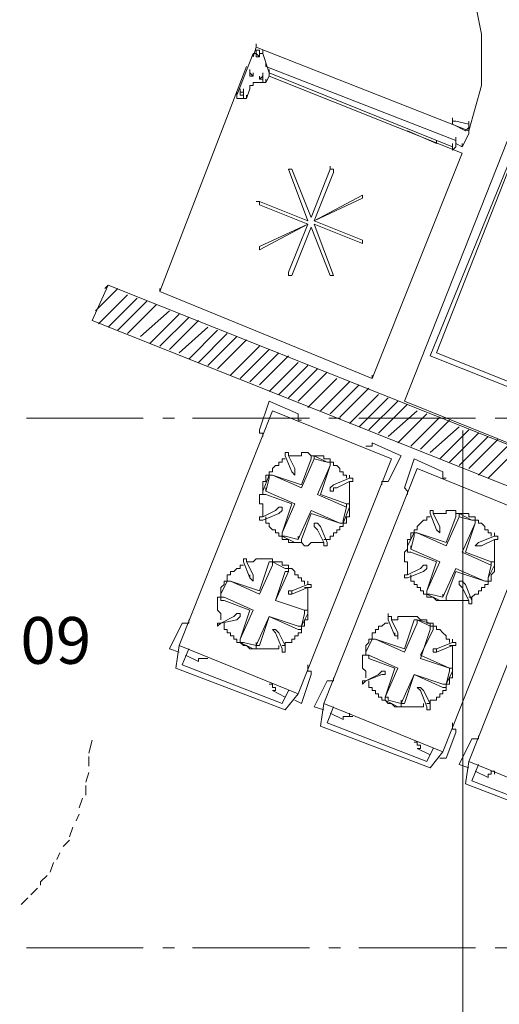
# Model space of a CAD drawing. Units: millimetres. Extents: x -7690 to 702256, y -10986 to 518852.
# Drawn here: x 40092 to 41630, y 11899 to 15058 of the extents above; entities that cross this region are included whole.
import ezdxf
from ezdxf.enums import TextEntityAlignment as Align

# ---------------------------------------------------------------- set-up
doc = ezdxf.new("R2010")
doc.units = ezdxf.units.MM
doc.header["$MEASUREMENT"] = 0
doc.linetypes.add('Axe', pattern=[532.916653, 375, -62.5, 37.5, -57.916653])
for name, color, linetype, lineweight in [('00- Projet 1_2 pension réalisé_Stylo_No__1', 7, 'Continuous', 5), ('2-Axes_Stylo_No__1', 7, 'Continuous', 5), ('2-Axes_Stylo_No__81', 7, 'Continuous', 13), ('4-Coupes_Stylo_No__6', 7, 'Continuous', 5), ('4-Coupes_Stylo_No__81', 7, 'Continuous', 13)]:
    doc.layers.add(name, color=color, linetype=linetype, lineweight=lineweight)
doc.layers.add('2-Axes', color=7, linetype='Continuous')
doc.layers.add('4-Coupes', color=7, linetype='Continuous')
doc.styles.add('STYLE_GENERE_1', font='arial.ttf')

# ---------------------------------------------------------------- blocks, each defined once
blk = doc.blocks.new('Plan de coupe_3_1', base_point=(41513.6, 34228.5))
at = {"layer": '4-Coupes_Stylo_No__81', "linetype": 'Continuous'}
blk.add_line((41513.6, 13739.3), (41513.6, 11389.3), dxfattribs=at)
blk = doc.blocks.new('Plan de coupe_6_1', base_point=(8775.6, 12925.2))
at = {"layer": '4-Coupes_Stylo_No__6', "insert": (40321.3, 12991.3), "char_height": 150, "attachment_point": 9, "style": 'STYLE_GENERE_1'}
blk.add_mtext('\\A1;{\\fArial|b0|i0|c0|p34;09}', dxfattribs=at)
blk = doc.blocks.new('Marque grille standard_12')
at = {"layer": '2-Axes_Stylo_No__81', "linetype": 'Axe'}
blk.add_line((506.5, 0), (91643.3, 0), dxfattribs=at)
at = {"layer": '2-Axes_Stylo_No__1', "style": 'STYLE_GENERE_1'}
for tag, p in [('AC_MarkerText_1_0', (-200, 8.6)), ('AC_MarkerText_1_1', (92349.8, 8.6))]:
    blk.add_attdef(tag, text='', height=150, dxfattribs=at).set_placement(p, align=Align.MIDDLE_CENTER)

msp = doc.modelspace()

# ---------------------------------------------------------------- linework, layer by layer
at = {"layer": '00- Projet 1_2 pension réalisé_Stylo_No__1', "linetype": 'Continuous', "flags": 128}
for points in [[(41119.177, 15610.187), (41263.719, 15537.915), (41377.289, 15434.67), (41470.211, 15310.776), (41542.479, 15166.233), (41573.457, 15011.367), (41573.457, 14846.174), (41532.155, 14701.632)], [(40850.741, 14970.068), (40850.741, 14980.392)], [(40788.791, 14815.202), (40840.417, 14949.42)], [(40840.417, 14939.093), (40850.741, 14970.068)], [(40840.417, 14949.42), (40850.741, 14949.42), (40850.741, 14959.744), (40861.065, 14959.744), (40861.065, 14949.42), (40871.389, 14949.42), (40892.037, 14887.473)], [(40840.417, 14939.093), (40840.417, 14949.42)], [(41532.155, 14701.632), (40850.741, 14970.068)], [(40850.741, 14949.42), (40850.741, 14959.744)], [(40850.741, 14939.093), (40850.741, 14949.42)], [(40850.741, 14949.42), (40861.065, 14939.093)], [(40861.065, 14939.093), (40861.065, 14949.42)], [(40871.389, 14949.42), (40871.389, 14959.744)], [(40861.065, 14939.093), (40850.741, 14939.093)], [(40881.713, 14908.121), (40881.713, 14918.445)], [(40541.008, 14185.408), (40819.769, 14908.121)], [(40830.093, 14887.473), (40830.093, 14897.797)], [(40830.093, 14877.146), (40830.093, 14887.473)], [(40830.093, 14887.473), (40840.417, 14877.146)], [(40840.417, 14877.146), (40840.417, 14887.473)], [(40871.389, 14877.146), (40871.389, 14887.473)], [(40881.713, 14908.121), (41490.859, 14670.657)], [(40892.037, 14887.473), (40892.037, 14897.797)], [(41480.535, 14650.009), (40892.037, 14887.473)], [(40892.037, 14877.146), (40892.037, 14887.473)], [(40892.037, 14887.473), (40892.037, 14877.146)], [(40840.417, 14877.146), (40830.093, 14877.146)], [(40830.093, 14835.85), (40830.093, 14846.174), (40840.417, 14846.174), (40840.417, 14856.498), (40871.389, 14856.498)], [(40861.065, 14866.822), (40871.389, 14877.146)], [(40861.065, 14866.822), (40861.065, 14877.146)], [(40871.389, 14866.822), (40861.065, 14866.822)], [(40871.389, 14877.146), (40871.389, 14866.822)], [(40871.389, 14866.822), (40871.389, 14877.146)], [(40871.389, 14856.498), (40871.389, 14866.822)], [(40881.713, 14856.498), (40871.389, 14856.498)], [(40892.037, 14877.146), (40881.713, 14856.498)], [(40881.713, 14856.498), (40881.713, 14866.822)], [(40892.037, 14877.146), (41511.507, 14629.361)], [(40788.791, 14815.202), (40788.791, 14825.526)], [(40799.12, 14825.526), (40799.12, 14835.85)], [(40799.12, 14815.202), (40799.12, 14825.526)], [(40799.12, 14825.526), (40809.445, 14825.526)], [(40809.445, 14825.526), (40809.445, 14835.85)], [(40809.445, 14825.526), (40809.445, 14815.202)], [(40809.445, 14815.202), (40809.445, 14825.526)], [(40830.093, 14835.85), (40819.769, 14804.875)], [(40830.093, 14835.85), (40830.093, 14846.174)], [(40788.791, 14815.202), (40788.791, 14804.875)], [(40809.445, 14804.875), (40788.791, 14804.875)], [(40809.445, 14815.202), (40799.12, 14815.202)], [(40809.445, 14804.875), (40809.445, 14815.202)], [(40819.769, 14804.875), (40809.445, 14804.875)], [(40819.769, 14804.875), (40819.769, 14815.202)], [(41480.535, 14732.604), (41480.535, 14742.928)], [(41480.535, 14722.28), (41480.535, 14732.604)], [(41480.535, 14732.604), (41480.535, 14722.28)], [(41480.535, 14732.604), (41490.859, 14732.604)], [(41480.535, 14722.28), (41521.831, 14701.632)], [(41532.155, 14722.28), (41490.859, 14732.604)], [(41521.831, 14701.632), (41532.155, 14711.956), (41532.155, 14722.28)], [(41532.155, 14722.28), (41532.155, 14732.604)], [(41532.155, 14711.956), (41532.155, 14722.28)], [(41428.909, 14660.333), (41335.993, 14701.632)], [(41532.155, 14691.308), (41511.507, 14650.009)], [(41532.155, 14701.632), (41532.155, 14711.956)], [(41532.155, 14691.308), (41532.155, 14701.632)], [(41428.909, 14660.333), (41428.909, 14670.657)], [(41480.535, 14650.009), (41480.535, 14660.333)], [(41490.859, 14670.657), (41490.859, 14680.981)], [(41490.859, 14670.657), (41490.859, 14660.333)], [(41490.859, 14660.333), (41490.859, 14670.657)], [(41490.859, 14660.333), (41511.507, 14650.009)], [(41490.859, 14660.333), (41490.859, 14650.009)], [(41490.859, 14650.009), (41490.859, 14660.333)], [(41511.507, 14650.009), (41511.507, 14660.333)], [(41511.507, 14629.361), (41222.423, 13906.645)], [(41480.535, 14639.685), (41480.535, 14650.009)], [(41490.859, 14650.009), (41480.535, 14639.685)], [(41191.451, 14340.274), (41191.451, 14350.598), (41036.579, 14412.545), (41191.451, 14484.816), (41191.451, 14495.143), (41036.579, 14412.545), (41098.529, 14567.414), (41098.529, 14577.738), (41088.205, 14577.738)], [(41088.205, 14577.738), (41088.205, 14588.062)], [(40861.065, 14319.626), (41015.931, 14402.221), (40953.987, 14247.355), (40953.987, 14237.031), (40964.311, 14237.031), (41026.255, 14391.897), (41088.205, 14237.031), (41098.529, 14237.031), (41036.579, 14402.221), (41191.451, 14340.274)], [(40334.517, 14123.461), (40406.785, 14195.732)], [(40365.489, 14195.732), (40375.813, 14206.056)], [(40541.008, 14185.408), (40541.008, 14195.732)], [(41222.423, 13906.645), (40541.008, 14185.408)], [(40344.841, 14082.162), (40437.762, 14175.084)], [(40375.813, 14071.838), (40468.735, 14164.757)], [(40406.785, 14061.514), (40499.707, 14154.433)], [(40437.762, 14051.19), (40530.679, 14144.109)], [(40479.059, 14040.866), (40571.981, 14123.461)], [(40510.031, 14020.215), (40602.953, 14113.137)], [(40541.008, 14009.891), (40633.925, 14102.81)], [(40571.981, 13999.567), (40664.897, 14092.486)], [(40602.953, 13989.243), (40695.875, 14071.838)], [(40633.925, 13968.592), (40726.847, 14061.514)], [(40664.897, 13958.268), (40757.819, 14051.19)], [(40695.875, 13947.944), (40788.791, 14040.866)], [(40726.847, 13937.62), (40819.769, 14030.539)], [(40768.143, 13916.972), (40861.065, 14009.891)], [(40799.12, 13906.645), (40892.037, 13999.567)], [(40830.093, 13896.321), (40923.009, 13989.243)], [(40861.065, 13885.997), (40953.987, 13978.919)], [(40892.037, 13865.349), (40984.959, 13958.268)], [(40923.009, 13855.025), (41015.931, 13947.944)], [(40953.987, 13844.698), (41046.903, 13937.62)], [(40984.959, 13834.374), (41077.881, 13927.296)], [(41015.931, 13813.726), (41108.853, 13906.645)], [(41222.423, 13906.645), (41222.423, 13916.972)], [(41057.233, 13803.402), (41150.149, 13896.321)], [(41088.205, 13793.078), (41181.121, 13885.997)], [(41119.177, 13782.753), (41212.099, 13875.673)], [(41150.149, 13762.103), (41243.071, 13855.025)], [(41181.121, 13751.779), (41274.043, 13844.698)], [(40892.037, 13834.374), (40861.065, 13741.455)], [(40984.959, 13793.078), (40892.037, 13834.374)], [(41212.099, 13741.455), (41305.015, 13834.374)], [(41243.071, 13731.131), (41335.993, 13824.05)], [(40602.953, 13049.713), (40902.361, 13803.402)], [(40902.361, 13803.402), (41284.367, 13648.533)], [(40995.283, 13772.427), (40984.959, 13772.427), (40984.959, 13793.078)], [(41274.043, 13720.806), (41366.965, 13803.402)], [(41305.015, 13700.156), (41397.937, 13793.078)], [(41346.317, 13689.832), (41439.234, 13782.753)], [(41377.289, 13679.508), (41470.211, 13772.427)], [(41408.261, 13669.183), (41501.183, 13751.779)], [(40861.065, 13741.455), (40861.065, 13731.131), (40871.389, 13731.131), (40871.389, 13720.806)], [(41439.234, 13648.533), (41532.155, 13741.455)], [(41470.211, 13638.209), (41563.128, 13731.131)], [(41501.183, 13627.885), (41594.105, 13720.806)], [(41532.155, 13617.561), (41625.077, 13710.48)], [(41222.423, 13700.156), (41222.423, 13689.832), (41201.775, 13689.832)], [(41315.345, 13658.859), (41222.423, 13700.156)], [(41563.128, 13596.912), (41656.049, 13689.832)], [(41594.105, 13586.586), (41687.022, 13679.508)], [(40871.389, 13462.694), (40871.389, 13503.991), (40861.065, 13503.991), (40861.065, 13534.965), (40871.389, 13534.965), (40871.389, 13576.262), (40881.713, 13576.262), (40881.713, 13596.912), (40892.037, 13596.912), (40892.037, 13607.236), (40902.361, 13607.236), (40902.361, 13617.561), (40912.685, 13627.885), (40923.009, 13627.885), (40923.009, 13638.209), (40933.339, 13638.209), (40933.339, 13648.533), (40943.663, 13648.533)], [(41077.881, 13638.209), (41036.579, 13648.533), (40995.283, 13555.614), (40902.361, 13596.912)], [(40902.361, 13596.912), (40995.283, 13565.938), (41026.255, 13648.533)], [(40943.663, 13658.859), (40943.663, 13669.183)], [(40943.663, 13669.183), (40953.987, 13669.183)], [(40964.311, 13607.236), (40943.663, 13658.859)], [(40953.987, 13669.183), (40953.987, 13658.859)], [(40953.987, 13658.859), (40995.283, 13658.859), (40995.283, 13669.183), (41015.931, 13669.183), (41026.255, 13658.859), (41067.557, 13658.859), (41067.557, 13648.533), (41088.205, 13648.533), (41088.205, 13638.209), (41098.529, 13638.209), (41098.529, 13627.885), (41108.853, 13627.885), (41119.177, 13617.561), (41119.177, 13607.236), (41129.501, 13607.236), (41129.501, 13596.912), (41139.825, 13596.912), (41139.825, 13586.586)], [(40953.987, 13658.859), (40974.635, 13617.561)], [(41284.367, 13648.533), (40984.959, 12894.847)], [(41026.255, 13648.533), (41026.255, 13658.859), (41036.579, 13658.859)], [(41036.579, 13658.859), (41077.881, 13638.209)], [(41036.579, 13648.533), (41036.579, 13658.859)], [(41274.043, 13576.262), (41315.345, 13658.859)], [(41356.641, 13648.533), (41325.669, 13555.614)], [(41449.563, 13607.236), (41356.641, 13648.533)], [(40974.635, 13617.561), (40974.635, 13607.236)], [(41129.501, 13452.368), (41139.825, 13493.667), (41046.903, 13534.965), (41088.205, 13627.885)], [(41088.205, 13627.885), (41057.233, 13534.965), (41139.825, 13503.991)], [(41067.557, 12863.872), (41366.965, 13617.561)], [(41077.881, 13638.209), (41088.205, 13638.209), (41088.205, 13627.885)], [(41366.965, 13617.561), (41748.971, 13462.694)], [(40871.389, 13545.289), (40892.037, 13596.912)], [(40892.037, 13586.586), (40881.713, 13545.289), (40974.635, 13503.991), (40933.339, 13411.071)], [(40892.037, 13586.586), (40892.037, 13596.912), (40902.361, 13596.912)], [(40892.037, 13596.912), (40902.361, 13596.912)], [(40974.635, 13596.912), (40964.311, 13607.236)], [(40974.635, 13607.236), (40974.635, 13596.912)], [(41098.529, 13565.938), (41150.149, 13586.586)], [(41150.149, 13586.586), (41150.149, 13596.912)], [(41150.149, 13586.586), (41160.473, 13586.586), (41160.473, 13576.262)], [(41459.887, 13586.586), (41449.563, 13586.586), (41449.563, 13607.236)], [(40881.713, 13545.289), (40881.713, 13555.614)], [(41150.149, 13576.262), (41150.149, 13462.694), (41139.825, 13462.694), (41139.825, 13442.044), (41129.501, 13442.044), (41129.501, 13431.719), (41119.177, 13431.719), (41119.177, 13421.395), (41108.853, 13421.395), (41108.853, 13411.071), (41098.529, 13411.071), (41098.529, 13400.747), (41088.205, 13400.747), (41088.205, 13390.421), (41067.557, 13390.421)], [(41088.205, 13555.614), (41098.529, 13565.938)], [(41098.529, 13555.614), (41098.529, 13545.289), (41088.205, 13545.289), (41088.205, 13555.614)], [(41108.853, 13555.614), (41098.529, 13555.614)], [(41150.149, 13576.262), (41108.853, 13555.614)], [(41160.473, 13576.262), (41150.149, 13576.262)], [(41253.395, 13565.938), (41253.395, 13576.262), (41274.043, 13576.262)], [(41325.669, 13555.614), (41335.993, 13545.289), (41335.993, 13534.965)], [(40881.713, 13534.965), (40871.389, 13534.965), (40871.389, 13545.289)], [(40933.339, 13411.071), (40964.311, 13503.991), (40881.713, 13534.965)], [(40912.685, 13483.342), (40923.009, 13493.667)], [(40923.009, 13493.667), (40933.339, 13493.667), (40933.339, 13483.342)], [(41150.149, 13493.667), (41129.501, 13442.044)], [(41139.825, 13493.667), (41139.825, 13503.991)], [(41139.825, 13503.991), (41150.149, 13503.991), (41150.149, 13493.667)], [(40861.065, 13462.694), (40871.389, 13462.694)], [(40861.065, 13452.368), (40861.065, 13462.694)], [(40871.389, 13462.694), (40912.685, 13483.342)], [(40923.009, 13473.018), (40871.389, 13452.368)], [(41067.557, 13380.097), (41026.255, 13380.097), (41015.931, 13369.772), (41005.607, 13369.772), (40995.283, 13380.097), (40953.987, 13380.097), (40953.987, 13390.421), (40933.339, 13390.421), (40933.339, 13400.747), (40923.009, 13400.747), (40923.009, 13411.071), (40912.685, 13411.071), (40912.685, 13421.395), (40902.361, 13421.395), (40892.037, 13431.719), (40892.037, 13442.044), (40881.713, 13442.044), (40881.713, 13462.694)], [(40933.339, 13483.342), (40923.009, 13473.018)], [(40943.663, 13400.747), (40984.959, 13390.421), (41026.255, 13483.342), (41119.177, 13442.044)], [(41119.177, 13442.044), (41026.255, 13473.018), (40995.283, 13390.421)], [(41335.993, 13276.853), (41335.993, 13318.15), (41325.669, 13318.15), (41325.669, 13349.124), (41335.993, 13359.448), (41335.993, 13390.421), (41346.317, 13390.421), (41346.317, 13411.071), (41356.641, 13411.071), (41356.641, 13421.395), (41366.965, 13421.395), (41366.965, 13431.719), (41377.289, 13442.044), (41387.613, 13452.368), (41397.937, 13452.368), (41397.937, 13462.694), (41408.261, 13462.694)], [(41542.479, 13452.368), (41501.183, 13462.694), (41459.887, 13369.772), (41366.965, 13411.071)], [(41366.965, 13411.071), (41459.887, 13380.097), (41490.859, 13462.694)], [(41408.261, 13473.018), (41408.261, 13483.342)], [(41408.261, 13483.342), (41418.585, 13483.342)], [(41428.909, 13421.395), (41408.261, 13473.018)], [(41418.585, 13483.342), (41418.585, 13473.018)], [(41418.585, 13473.018), (41459.887, 13473.018), (41459.887, 13483.342), (41490.859, 13483.342), (41490.859, 13473.018), (41532.155, 13473.018), (41532.155, 13462.694), (41552.804, 13462.694), (41552.804, 13452.368), (41563.128, 13452.368), (41563.128, 13442.044), (41573.457, 13442.044), (41583.781, 13431.719), (41583.781, 13421.395), (41594.105, 13421.395), (41594.105, 13411.071), (41604.429, 13411.071), (41604.429, 13400.747)], [(41418.585, 13473.018), (41439.234, 13431.719)], [(41748.971, 13462.694), (41449.563, 12709.006)], [(41490.859, 13462.694), (41490.859, 13473.018), (41501.183, 13473.018)], [(41501.183, 13473.018), (41542.479, 13452.368)], [(40871.389, 13452.368), (40861.065, 13452.368)], [(41036.579, 13431.719), (41036.579, 13442.044), (41046.903, 13442.044)], [(41046.903, 13421.395), (41036.579, 13431.719)], [(41046.903, 13442.044), (41057.233, 13431.719)], [(41057.233, 13431.719), (41077.881, 13380.097)], [(41129.501, 13452.368), (41129.501, 13442.044), (41119.177, 13442.044)], [(41129.501, 13442.044), (41119.177, 13442.044)], [(41439.234, 13431.719), (41439.234, 13421.395)], [(41594.105, 13266.529), (41604.429, 13307.825), (41511.507, 13349.124), (41552.804, 13442.044)], [(41552.804, 13442.044), (41521.831, 13349.124), (41604.429, 13318.15)], [(41532.155, 12678.031), (41831.569, 13431.719)], [(41542.479, 13452.368), (41552.804, 13452.368), (41552.804, 13442.044)], [(40943.663, 13400.747), (40933.339, 13400.747), (40933.339, 13411.071)], [(40933.339, 13400.747), (40933.339, 13411.071)], [(40974.635, 13380.097), (40933.339, 13400.747)], [(40984.959, 13390.421), (40984.959, 13400.747)], [(41067.557, 13380.097), (41046.903, 13421.395)], [(41335.993, 13369.772), (41356.641, 13411.071)], [(41356.641, 13400.747), (41346.317, 13359.448), (41439.234, 13318.15), (41397.937, 13225.23)], [(41356.641, 13400.747), (41356.641, 13411.071), (41366.965, 13411.071)], [(41356.641, 13411.071), (41366.965, 13411.071)], [(41439.234, 13411.071), (41428.909, 13421.395)], [(41439.234, 13421.395), (41439.234, 13411.071)], [(41563.128, 13380.097), (41614.753, 13400.747)], [(41614.753, 13400.747), (41614.753, 13411.071)], [(41614.753, 13400.747), (41625.077, 13400.747), (41625.077, 13390.421)], [(40995.283, 13390.421), (40995.283, 13380.097), (40974.635, 13380.097)], [(41067.557, 13369.772), (41067.557, 13380.097)], [(41077.881, 13369.772), (41067.557, 13369.772)], [(41077.881, 13380.097), (41077.881, 13369.772)], [(41346.317, 13349.124), (41335.993, 13349.124), (41335.993, 13369.772)], [(41346.317, 13359.448), (41346.317, 13369.772)], [(41614.753, 13390.421), (41614.753, 13287.177), (41604.429, 13276.853), (41604.429, 13256.202), (41594.105, 13256.202), (41594.105, 13245.878), (41583.781, 13245.878), (41583.781, 13235.554), (41573.457, 13235.554), (41573.457, 13225.23), (41563.128, 13225.23), (41563.128, 13214.906), (41552.804, 13214.906), (41542.479, 13204.582), (41532.155, 13204.582)], [(41552.804, 13369.772), (41563.128, 13380.097)], [(41563.128, 13369.772), (41552.804, 13369.772)], [(41573.457, 13369.772), (41563.128, 13369.772)], [(41614.753, 13390.421), (41573.457, 13369.772)], [(41625.077, 13390.421), (41614.753, 13390.421)], [(41397.937, 13225.23), (41428.909, 13318.15), (41346.317, 13349.124)], [(40737.171, 13132.308), (40737.171, 13152.959), (40726.847, 13163.283), (40726.847, 13204.582), (40737.171, 13204.582), (40737.171, 13235.554), (40747.495, 13245.878), (40747.495, 13256.202), (40757.819, 13256.202), (40757.819, 13276.853), (40768.143, 13276.853), (40768.143, 13287.177), (40778.467, 13287.177), (40788.791, 13297.501), (40799.12, 13297.501), (40799.12, 13307.825), (40809.445, 13307.825)], [(40768.143, 13256.202), (40861.065, 13225.23), (40892.037, 13318.15)], [(40902.361, 13307.825), (40861.065, 13214.906), (40768.143, 13256.202)], [(40809.445, 13318.15), (40809.445, 13328.474)], [(40809.445, 13328.474), (40819.769, 13328.474)], [(40830.093, 13266.529), (40809.445, 13318.15)], [(40819.769, 13328.474), (40819.769, 13318.15)], [(40819.769, 13318.15), (40840.417, 13318.15), (40850.741, 13328.474), (40902.361, 13328.474), (40902.361, 13318.15), (40933.339, 13318.15), (40933.339, 13307.825), (40953.987, 13307.825), (40953.987, 13297.501), (40964.311, 13297.501), (40974.635, 13287.177), (40974.635, 13276.853), (40984.959, 13276.853), (40984.959, 13266.529), (40995.283, 13266.529), (40995.283, 13256.202), (41005.607, 13256.202), (41005.607, 13245.878)], [(40819.769, 13318.15), (40840.417, 13276.853)], [(40892.037, 13318.15), (40902.361, 13318.15)], [(40943.663, 13297.501), (40902.361, 13318.15)], [(40902.361, 13318.15), (40943.663, 13297.501)], [(40902.361, 13307.825), (40902.361, 13318.15)], [(41377.289, 13297.501), (41387.613, 13307.825)], [(41387.613, 13307.825), (41397.937, 13307.825), (41397.937, 13297.501)], [(41614.753, 13307.825), (41594.105, 13266.529)], [(41604.429, 13307.825), (41604.429, 13318.15)], [(41604.429, 13318.15), (41614.753, 13318.15), (41614.753, 13307.825)], [(40830.093, 13266.529), (40830.093, 13276.853)], [(40840.417, 13276.853), (40840.417, 13266.529)], [(41005.607, 13163.283), (40912.685, 13194.255), (40943.663, 13287.177)], [(40953.987, 13287.177), (40912.685, 13194.255), (41005.607, 13163.283)], [(40943.663, 13297.501), (40953.987, 13297.501), (40953.987, 13287.177), (40943.663, 13287.177)], [(40943.663, 13297.501), (40953.987, 13297.501), (40953.987, 13287.177)], [(41325.669, 13276.853), (41335.993, 13276.853)], [(41325.669, 13266.529), (41325.669, 13276.853)], [(41335.993, 13276.853), (41377.289, 13297.501)], [(41387.613, 13287.177), (41335.993, 13266.529)], [(41532.155, 13194.255), (41428.909, 13194.255), (41418.585, 13204.582), (41397.937, 13204.582), (41397.937, 13214.906), (41387.613, 13214.906), (41387.613, 13225.23), (41377.289, 13225.23), (41377.289, 13235.554), (41366.965, 13235.554), (41366.965, 13245.878), (41356.641, 13245.878), (41356.641, 13256.202), (41346.317, 13256.202), (41346.317, 13276.853)], [(41397.937, 13297.501), (41387.613, 13287.177)], [(41408.261, 13214.906), (41449.563, 13204.582), (41490.859, 13297.501), (41583.781, 13256.202)], [(41583.781, 13256.202), (41490.859, 13287.177), (41459.887, 13204.582)], [(40757.819, 13256.202), (40737.171, 13214.906)], [(40737.171, 13214.906), (40757.819, 13256.202)], [(40757.819, 13256.202), (40768.143, 13256.202)], [(40840.417, 13266.529), (40840.417, 13256.202), (40830.093, 13266.529)], [(40964.311, 13225.23), (41015.931, 13245.878)], [(41015.931, 13245.878), (41015.931, 13256.202)], [(41015.931, 13245.878), (41026.255, 13245.878), (41026.255, 13235.554)], [(41335.993, 13266.529), (41325.669, 13266.529)], [(41501.183, 13245.878), (41501.183, 13256.202), (41511.507, 13256.202)], [(41511.507, 13235.554), (41501.183, 13245.878)], [(41511.507, 13256.202), (41521.831, 13245.878)], [(41521.831, 13245.878), (41542.479, 13194.255)], [(41594.105, 13266.529), (41594.105, 13256.202), (41583.781, 13256.202)], [(40747.495, 13204.582), (40737.171, 13204.582), (40737.171, 13214.906)], [(40747.495, 13194.255), (40737.171, 13194.255), (40737.171, 13214.906)], [(41005.607, 13235.554), (41015.931, 13235.554), (41015.931, 13132.308), (41005.607, 13132.308), (41005.607, 13111.66), (40995.283, 13111.66), (40995.283, 13091.012), (40984.959, 13091.012), (40984.959, 13080.688), (40974.635, 13080.688), (40974.635, 13070.361), (40964.311, 13070.361), (40964.311, 13060.037), (40943.663, 13060.037), (40943.663, 13049.713), (40933.339, 13049.713)], [(40953.987, 13225.23), (40964.311, 13225.23)], [(40964.311, 13214.906), (40953.987, 13214.906), (40953.987, 13225.23)], [(41015.931, 13235.554), (40964.311, 13214.906)], [(40964.311, 13214.906), (40964.311, 13225.23)], [(41026.255, 13235.554), (41015.931, 13235.554)], [(41408.261, 13214.906), (41397.937, 13214.906), (41397.937, 13225.23)], [(41397.937, 13214.906), (41397.937, 13225.23)], [(41439.234, 13194.255), (41397.937, 13214.906)], [(41449.563, 13204.582), (41449.563, 13214.906)], [(41532.155, 13194.255), (41511.507, 13235.554)], [(40747.495, 13204.582), (40840.417, 13163.283), (40799.12, 13070.361)], [(40799.12, 13070.361), (40830.093, 13163.283), (40747.495, 13194.255)], [(41459.887, 13204.582), (41459.887, 13194.255), (41439.234, 13194.255)], [(41532.155, 13183.931), (41532.155, 13194.255)], [(41542.479, 13194.255), (41542.479, 13183.931), (41532.155, 13183.931)], [(41542.479, 13194.255), (41542.479, 13204.582)], [(40737.171, 13121.984), (40778.467, 13142.635)], [(40778.467, 13142.635), (40788.791, 13152.959)], [(40788.791, 13152.959), (40799.12, 13152.959), (40799.12, 13142.635)], [(40799.12, 13142.635), (40788.791, 13132.308)], [(40809.445, 13060.037), (40850.741, 13049.713), (40892.037, 13142.635), (40984.959, 13111.66)], [(40984.959, 13101.336), (40892.037, 13142.635), (40861.065, 13049.713)], [(40995.283, 13111.66), (41005.607, 13152.959)], [(41015.931, 13152.959), (40995.283, 13111.66)], [(41005.607, 13163.283), (41005.607, 13152.959)], [(41005.607, 13163.283), (41015.931, 13163.283), (41015.931, 13152.959)], [(41274.043, 13132.308), (41274.043, 13142.635)], [(41284.367, 13142.635), (41284.367, 13132.308)], [(41284.367, 13132.308), (41305.015, 13132.308), (41305.015, 13142.635), (41366.965, 13142.635), (41377.289, 13132.308), (41397.937, 13132.308), (41397.937, 13121.984), (41418.585, 13121.984), (41418.585, 13111.66), (41428.909, 13111.66), (41428.909, 13101.336), (41439.234, 13101.336), (41449.563, 13091.012), (41459.887, 13080.688), (41459.887, 13070.361), (41470.211, 13070.361), (41470.211, 13060.037)], [(40571.981, 13039.389), (40613.277, 13121.984)], [(40633.925, 13132.308), (40633.925, 13121.984), (40613.277, 13121.984)], [(40788.791, 13132.308), (40737.171, 13121.984), (40726.847, 13121.984)], [(40737.171, 13121.984), (40726.847, 13111.66)], [(40726.847, 13111.66), (40726.847, 13121.984)], [(40923.009, 13049.713), (40923.009, 13039.389), (40830.093, 13039.389), (40819.769, 13049.713), (40809.445, 13049.713), (40799.12, 13060.037), (40788.791, 13060.037), (40788.791, 13070.361), (40778.467, 13070.361), (40778.467, 13080.688), (40768.143, 13080.688), (40768.143, 13091.012), (40757.819, 13091.012), (40757.819, 13101.336), (40747.495, 13101.336), (40747.495, 13121.984)], [(40995.283, 13111.66), (40984.959, 13111.66)], [(40995.283, 13111.66), (40995.283, 13101.336), (40984.959, 13101.336)], [(41201.775, 12946.47), (41201.775, 12967.118), (41191.451, 12977.442), (41191.451, 13018.741), (41201.775, 13018.741), (41201.775, 13049.713), (41212.099, 13060.037), (41212.099, 13070.361), (41222.423, 13070.361), (41222.423, 13091.012), (41232.747, 13091.012), (41232.747, 13101.336), (41243.071, 13101.336), (41243.071, 13111.66), (41253.395, 13111.66), (41263.719, 13121.984), (41274.043, 13121.984)], [(41232.747, 13070.361), (41325.669, 13039.389), (41356.641, 13132.308)], [(41366.965, 13121.984), (41325.669, 13029.065), (41232.747, 13070.361)], [(41294.691, 13080.688), (41274.043, 13132.308)], [(41284.367, 13132.308), (41305.015, 13091.012)], [(41356.641, 13132.308), (41366.965, 13132.308)], [(41408.261, 13111.66), (41366.965, 13132.308)], [(41366.965, 13132.308), (41408.261, 13121.984)], [(41366.965, 13121.984), (41366.965, 13132.308)], [(41408.261, 13121.984), (41408.261, 13111.66), (41418.585, 13111.66), (41418.585, 13101.336)], [(40912.685, 13091.012), (40902.361, 13101.336)], [(40902.361, 13101.336), (40912.685, 13101.336)], [(40912.685, 13101.336), (40923.009, 13091.012)], [(40933.339, 13039.389), (40912.685, 13091.012)], [(40923.009, 13091.012), (40943.663, 13049.713)], [(41294.691, 13080.688), (41294.691, 13091.012)], [(41305.015, 13091.012), (41305.015, 13080.688)], [(41470.211, 12977.442), (41377.289, 13008.417), (41408.261, 13101.336)], [(41418.585, 13101.336), (41377.289, 13018.741), (41470.211, 12977.442)], [(40592.629, 12977.442), (40602.953, 13049.713)], [(40984.959, 12894.847), (40602.953, 13049.713)], [(40809.445, 13060.037), (40799.12, 13060.037), (40799.12, 13070.361)], [(40799.12, 13060.037), (40799.12, 13070.361)], [(40840.417, 13039.389), (40799.12, 13060.037)], [(40861.065, 13049.713), (40850.741, 13049.713), (40850.741, 13039.389), (40840.417, 13039.389)], [(40850.741, 13049.713), (40850.741, 13060.037)], [(40943.663, 13049.713), (40943.663, 13039.389)], [(41222.423, 13070.361), (41201.775, 13029.065)], [(41201.775, 13029.065), (41222.423, 13070.361)], [(41222.423, 13070.361), (41232.747, 13070.361)], [(41470.211, 13049.713), (41480.535, 13049.713), (41480.535, 12946.47), (41470.211, 12946.47), (41470.211, 12925.819), (41459.887, 12925.819), (41459.887, 12905.171), (41449.563, 12905.171), (41449.563, 12894.847), (41439.234, 12894.847), (41439.234, 12884.523), (41428.909, 12884.523), (41428.909, 12874.196), (41408.261, 12874.196), (41408.261, 12863.872), (41397.937, 12863.872)], [(41428.909, 13039.389), (41480.535, 13060.037)], [(41480.535, 13049.713), (41428.909, 13029.065)], [(41480.535, 13060.037), (41480.535, 13070.361)], [(41480.535, 13060.037), (41490.859, 13060.037), (41490.859, 13049.713)], [(41490.859, 13049.713), (41480.535, 13049.713)], [(40602.953, 13029.065), (40571.981, 13039.389)], [(40613.277, 12987.766), (40633.925, 13039.389)], [(40664.897, 12998.09), (40623.601, 13018.741)], [(40933.339, 13029.065), (40933.339, 13039.389)], [(40943.663, 13039.389), (40943.663, 13029.065), (40933.339, 13029.065)], [(41212.099, 13018.741), (41201.775, 13018.741), (41201.775, 13029.065)], [(41212.099, 13008.417), (41212.099, 13018.741), (41201.775, 13018.741), (41201.775, 13029.065)], [(41212.099, 13018.741), (41305.015, 12977.442), (41263.719, 12884.523)], [(41418.585, 13039.389), (41428.909, 13039.389)], [(41428.909, 13029.065), (41418.585, 13029.065), (41418.585, 13039.389)], [(41428.909, 13029.065), (41428.909, 13039.389)], [(40933.339, 12863.872), (40613.277, 12987.766)], [(40664.897, 12998.09), (40664.897, 13008.417), (40695.875, 13008.417)], [(41026.255, 12956.794), (41026.255, 12967.118), (41015.931, 12967.118), (41015.931, 12987.766)], [(41263.719, 12884.523), (41294.691, 12977.442), (41212.099, 13008.417)], [(40943.663, 12843.224), (40592.629, 12977.442)], [(40995.283, 12863.872), (41026.255, 12956.794)], [(41253.395, 12956.794), (41201.775, 12936.143), (41191.451, 12936.143)], [(41201.775, 12936.143), (41243.071, 12956.794)], [(41243.071, 12956.794), (41253.395, 12967.118)], [(41253.395, 12967.118), (41263.719, 12967.118), (41263.719, 12956.794)], [(41263.719, 12956.794), (41253.395, 12956.794)], [(41274.043, 12874.196), (41315.345, 12863.872), (41356.641, 12956.794), (41449.563, 12925.819)], [(41449.563, 12915.495), (41356.641, 12956.794), (41325.669, 12863.872)], [(41459.887, 12925.819), (41470.211, 12967.118)], [(41480.535, 12967.118), (41459.887, 12925.819)], [(41470.211, 12977.442), (41470.211, 12967.118)], [(41470.211, 12977.442), (41480.535, 12977.442), (41480.535, 12967.118)], [(40892.037, 12925.819), (40902.361, 12925.819), (40902.361, 12915.495), (40912.685, 12915.495), (40912.685, 12905.171), (40902.361, 12905.171)], [(41036.579, 12853.548), (41077.881, 12936.143)], [(41098.529, 12946.47), (41098.529, 12936.143), (41077.881, 12936.143)], [(41201.775, 12936.143), (41191.451, 12925.819)], [(41191.451, 12925.819), (41191.451, 12936.143)], [(41387.613, 12863.872), (41387.613, 12853.548), (41294.691, 12853.548), (41284.367, 12863.872), (41274.043, 12863.872), (41263.719, 12874.196), (41253.395, 12874.196), (41253.395, 12884.523), (41243.071, 12884.523), (41243.071, 12894.847), (41232.747, 12894.847), (41232.747, 12905.171), (41222.423, 12905.171), (41222.423, 12915.495), (41212.099, 12915.495), (41212.099, 12936.143)], [(41459.887, 12925.819), (41449.563, 12925.819)], [(41459.887, 12925.819), (41459.887, 12915.495), (41449.563, 12915.495)], [(40902.361, 12905.171), (40943.663, 12884.523)], [(40953.987, 12905.171), (40933.339, 12863.872)], [(40984.959, 12894.847), (40943.663, 12843.224)], [(41377.289, 12905.171), (41366.965, 12915.495)], [(41366.965, 12915.495), (41377.289, 12915.495)], [(41377.289, 12915.495), (41387.613, 12905.171)], [(41397.937, 12853.548), (41377.289, 12905.171)], [(41387.613, 12905.171), (41408.261, 12863.872)], [(40974.635, 12874.196), (40995.283, 12863.872)], [(41057.233, 12791.601), (41067.557, 12863.872)], [(41449.563, 12709.006), (41067.557, 12863.872)], [(41274.043, 12874.196), (41274.043, 12884.523), (41263.719, 12884.523)], [(41263.719, 12874.196), (41263.719, 12884.523)], [(41305.015, 12853.548), (41263.719, 12874.196)], [(41325.669, 12863.872), (41315.345, 12863.872), (41315.345, 12853.548), (41305.015, 12853.548)], [(41315.345, 12863.872), (41315.345, 12874.196)], [(41408.261, 12863.872), (41408.261, 12853.548)], [(41067.557, 12843.224), (41036.579, 12853.548)], [(41077.881, 12801.925), (41098.529, 12853.548)], [(41129.501, 12812.249), (41088.205, 12832.9)], [(41397.937, 12843.224), (41397.937, 12853.548)], [(41408.261, 12853.548), (41408.261, 12843.224), (41397.937, 12843.224)], [(41397.937, 12678.031), (41077.881, 12801.925)], [(41490.859, 12770.953), (41490.859, 12781.277), (41480.535, 12781.277), (41480.535, 12801.925)], [(41408.261, 12657.383), (41057.233, 12791.601)], [(41459.887, 12688.358), (41490.859, 12770.953)], [(40313.868, 12704.481), (40324.192, 12745.78)], [(41356.641, 12739.978), (41366.965, 12739.978), (41366.965, 12729.654), (41377.289, 12729.654), (41377.289, 12719.33), (41366.965, 12719.33)], [(41501.183, 12667.707), (41542.479, 12750.305)], [(41563.128, 12760.629), (41563.128, 12750.305), (41542.479, 12750.305)], [(41366.965, 12719.33), (41408.261, 12698.682)], [(41418.585, 12719.33), (41397.937, 12678.031)], [(41449.563, 12709.006), (41408.261, 12657.383)], [(40313.868, 12663.185), (40313.868, 12694.157)], [(41439.234, 12688.358), (41459.887, 12688.358)], [(41521.831, 12605.76), (41532.155, 12678.031)], [(41914.162, 12523.165), (41532.155, 12678.031)], [(40303.544, 12611.562), (40313.868, 12642.534)], [(41532.155, 12657.383), (41501.183, 12667.707)], [(41542.479, 12616.084), (41563.128, 12667.707)], [(41594.105, 12626.411), (41552.804, 12647.059)], [(41594.105, 12626.411), (41594.105, 12636.735), (41604.429, 12636.735), (41604.429, 12647.059), (41614.753, 12647.059), (41614.753, 12636.735)], [(41872.865, 12471.542), (41521.831, 12605.76)], [(41862.541, 12492.193), (41542.479, 12616.084)], [(40303.544, 12570.263), (40303.544, 12601.238)], [(40282.896, 12528.964), (40293.22, 12559.939)], [(40272.567, 12487.668), (40282.896, 12508.316)], [(40251.919, 12436.045), (40262.243, 12467.02)], [(40231.271, 12405.073), (40251.919, 12425.721)], [(40210.622, 12363.774), (40220.947, 12384.422)], [(40189.974, 12322.475), (40200.298, 12353.45)], [(40159.002, 12281.179), (40159.002, 12291.503), (40179.65, 12312.151)], [(40128.025, 12250.204), (40148.673, 12270.852)], [(40097.053, 12219.232), (40117.701, 12239.88)]]:
    msp.add_lwpolyline(points, dxfattribs=at)
for points in [[(42399.414, 14371.249), (41656.049, 14670.657), (41325.669, 13834.374), (42069.028, 13534.965)], [(42347.793, 14309.302), (41656.049, 14588.062), (41408.261, 13978.919), (42110.329, 13700.156)], [(42327.14, 14298.978), (41656.049, 14567.414), (41428.909, 13989.243), (42100.005, 13720.806)], [(40324.192, 14092.486), (43927.438, 12657.383), (44051.332, 12739.978), (40375.813, 14206.056)]]:
    msp.add_lwpolyline(points, close=True, dxfattribs=at)
at = {"layer": '00- Projet 1_2 pension réalisé_Stylo_No__1', "linetype": 'Continuous'}
for points, knots in [([(41088.205, 14577.738), (41088.205, 14577.738), (41026.255, 14422.869), (41026.255, 14422.869), (41026.255, 14422.869), (40964.311, 14577.738), (40964.311, 14577.738), (40964.311, 14577.738), (40953.987, 14577.738), (40953.987, 14577.738), (40953.987, 14577.738), (41015.931, 14412.545), (41015.931, 14412.545), (41015.931, 14412.545), (40861.065, 14474.492), (40861.065, 14474.492), (40861.065, 14474.492), (40850.741, 14474.492), (40850.741, 14474.492), (40850.741, 14474.492), (40861.065, 14474.492), (40861.065, 14474.492), (40861.065, 14474.492), (40861.065, 14464.168), (40861.065, 14464.168), (40861.065, 14464.168), (41015.931, 14402.221), (41015.931, 14402.221), (41015.931, 14402.221), (40861.065, 14329.95), (40861.065, 14329.95), (40861.065, 14329.95), (40861.065, 14319.626), (40861.065, 14319.626)], [0, 0, 0, 0, 1, 1, 1, 2, 2, 2, 3, 3, 3, 4, 4, 4, 5, 5, 5, 6, 6, 6, 7, 7, 7, 8, 8, 8, 9, 9, 9, 10, 10, 10, 11, 11, 11, 11]), ([(41501.183, 13462.694), (41501.183, 13462.694), (41501.183, 13473.018), (41501.183, 13473.018), (41501.183, 13473.018), (41501.183, 13462.694), (41501.183, 13462.694), (41501.183, 13462.694), (41501.183, 13462.694), (41501.183, 13462.694)], [0, 0, 0, 0, 1, 1, 1, 2, 2, 2, 3, 3, 3, 3]), ([(41274.043, 13142.635), (41274.043, 13142.635), (41274.043, 13152.959), (41274.043, 13152.959), (41274.043, 13152.959), (41274.043, 13142.635), (41274.043, 13142.635), (41274.043, 13142.635), (41284.367, 13142.635), (41284.367, 13142.635)], [0, 0, 0, 0, 1, 1, 1, 2, 2, 2, 3, 3, 3, 3]), ([(41408.261, 13111.66), (41408.261, 13111.66), (41418.585, 13111.66), (41418.585, 13111.66), (41418.585, 13111.66), (41408.261, 13111.66), (41408.261, 13111.66), (41408.261, 13111.66), (41408.261, 13101.336), (41408.261, 13101.336)], [0, 0, 0, 0, 1, 1, 1, 2, 2, 2, 3, 3, 3, 3]), ([(41305.015, 13080.688), (41305.015, 13080.688), (41305.015, 13070.361), (41305.015, 13070.361), (41305.015, 13070.361), (41305.015, 13080.688), (41305.015, 13080.688), (41305.015, 13080.688), (41294.691, 13080.688), (41294.691, 13080.688)], [0, 0, 0, 0, 1, 1, 1, 2, 2, 2, 3, 3, 3, 3]), ([(41129.501, 12812.249), (41129.501, 12812.249), (41129.501, 12822.576), (41129.501, 12822.576), (41129.501, 12822.576), (41150.149, 12822.576), (41150.149, 12822.576), (41150.149, 12822.576), (41150.149, 12832.9), (41150.149, 12832.9), (41150.149, 12832.9), (41150.149, 12822.576), (41150.149, 12822.576), (41150.149, 12822.576), (41160.473, 12822.576), (41160.473, 12822.576)], [0, 0, 0, 0, 1, 1, 1, 2, 2, 2, 3, 3, 3, 4, 4, 4, 5, 5, 5, 5])]:
    msp.add_open_spline(points, degree=3, knots=knots, dxfattribs=at)

# ---------------------------------------------------------------- block references
at = {"layer": '2-Axes', "linetype": 'Continuous', "zscale": 1000}
for p in [(-7289.754, 13779.508), (-7289.754, 12079.508)]:
    msp.add_blockref('Marque grille standard_12', p, dxfattribs=at)
at = {"layer": '4-Coupes'}
for name, p in [('Plan de coupe_3_1', (41513.625, 34228.46)), ('Plan de coupe_6_1', (8775.604, 12925.186))]:
    msp.add_blockref(name, p, dxfattribs=at)

doc.saveas('drawing.dxf')
